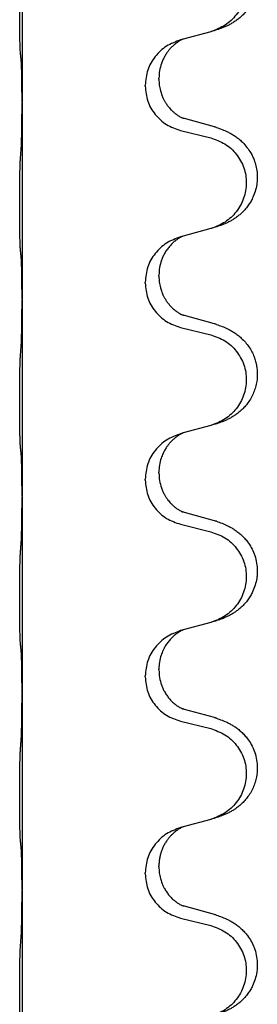
# Model space of a CAD drawing. Units: millimetres. Extents: x -548 to 1114, y -258 to 388.
# Drawn here: x 930 to 934, y 247 to 262 of the extents above; entities that cross this region are included whole.
import ezdxf

# ---------------------------------------------------------------- set-up
doc = ezdxf.new("R2010")
doc.units = ezdxf.units.MM

# ---------------------------------------------------------------- blocks, each defined once
blk = doc.blocks.new('HL50WU-0-120', base_point=(283.175, 64.644))
at = {"color": 7, "linetype": 'Continuous'}
for p, q in [((929.972, 264.211), (929.972, 261.051)), ((933.017, 262.183), (932.573, 262.063)), ((932.573, 262.063), (932.531, 262.051)), ((931.96, 261.305), (931.96, 261.32)), ((932.182, 261.417), (932.182, 261.432)), ((929.972, 261.051), (929.972, 261.036)), ((929.972, 261.036), (929.972, 257.876)), ((933.077, 260.649), (932.592, 260.782)), ((932.531, 260.591), (933.017, 260.471)), ((933.017, 259.008), (932.573, 258.888)), ((932.573, 258.888), (932.531, 258.876)), ((931.96, 258.13), (931.96, 258.145)), ((932.182, 258.242), (932.182, 258.257)), ((929.972, 257.876), (929.972, 257.861)), ((929.972, 257.861), (929.972, 254.701)), ((933.077, 257.474), (932.592, 257.607)), ((932.531, 257.416), (933.017, 257.296)), ((933.017, 255.833), (932.573, 255.713)), ((932.573, 255.713), (932.531, 255.701)), ((931.96, 254.955), (931.96, 254.97)), ((932.182, 255.067), (932.182, 255.082)), ((929.972, 254.701), (929.972, 254.686)), ((929.972, 254.686), (929.972, 251.526)), ((933.077, 254.299), (932.592, 254.432)), ((932.531, 254.241), (933.017, 254.121)), ((933.017, 252.658), (932.573, 252.538)), ((932.573, 252.538), (932.531, 252.526)), ((931.96, 251.78), (931.96, 251.795)), ((932.182, 251.892), (932.182, 251.907)), ((929.972, 251.526), (929.972, 251.511)), ((929.972, 251.511), (929.972, 248.351)), ((933.077, 251.124), (932.592, 251.257)), ((932.531, 251.066), (933.017, 250.946)), ((933.017, 249.483), (932.573, 249.363)), ((932.573, 249.363), (932.531, 249.351)), ((931.96, 248.605), (931.96, 248.62)), ((932.182, 248.717), (932.182, 248.732)), ((929.972, 248.351), (929.972, 248.336)), ((929.972, 248.336), (929.972, 245.176)), ((933.077, 247.949), (932.592, 248.082)), ((932.531, 247.891), (933.017, 247.771))]:
    blk.add_line(p, q, dxfattribs=at)
for points, knots in [([(933.11, 263.814), (933.14, 263.804), (933.201, 263.783), (933.279, 263.749), (933.344, 263.715), (933.4, 263.682), (933.456, 263.642), (933.521, 263.587), (933.588, 263.516), (933.646, 263.436), (933.689, 263.36), (933.719, 263.29), (933.743, 263.218), (933.763, 263.127), (933.773, 263.018), (933.765, 262.904), (933.743, 262.802), (933.712, 262.713), (933.671, 262.628), (933.622, 262.552), (933.568, 262.486), (933.515, 262.432), (933.462, 262.387), (933.412, 262.351), (933.361, 262.318), (933.31, 262.29), (933.258, 262.266), (933.194, 262.239), (933.118, 262.212), (933.059, 262.195), (933.029, 262.187)], [0, 0, 0, 0, 0.096027, 0.192052, 0.254301, 0.316552, 0.388552, 0.460594, 0.570532, 0.680463, 0.75608, 0.83165, 0.908427, 0.985271, 1.109979, 1.234725, 1.328168, 1.421553, 1.5159, 1.610248, 1.691564, 1.772848, 1.836227, 1.899596, 1.958735, 2.017874, 2.074503, 2.13113, 2.224009, 2.316889, 2.316889, 2.316889, 2.316889]), ([(933.017, 263.646), (933.096, 263.618), (933.254, 263.563), (933.411, 263.418), (933.503, 263.279), (933.555, 263.164), (933.586, 263.043), (933.596, 262.918), (933.584, 262.793), (933.552, 262.671), (933.501, 262.557), (933.409, 262.42), (933.258, 262.276), (933.105, 262.216), (933.029, 262.187)], [0, 0, 0, 0, 0.248898, 0.497791, 0.622697, 0.747676, 0.872611, 0.997478, 1.12239, 1.247373, 1.372424, 1.497405, 1.740933, 1.984464, 1.984464, 1.984464, 1.984464]), ([(929.947, 261.841), (929.946, 261.854), (929.944, 261.88), (929.942, 261.916), (929.941, 261.951), (929.94, 261.986), (929.939, 262.025), (929.938, 262.07), (929.937, 262.117), (929.936, 262.171), (929.936, 262.228), (929.935, 262.29), (929.935, 262.354), (929.934, 262.421), (929.934, 262.489), (929.934, 262.559), (929.934, 262.629), (929.934, 262.697), (929.935, 262.764), (929.935, 262.827), (929.936, 262.889), (929.936, 262.945), (929.937, 263), (929.938, 263.053), (929.939, 263.107), (929.941, 263.168), (929.943, 263.233), (929.945, 263.28), (929.947, 263.303)], [0, 0, 0, 0, 0.038853, 0.077709, 0.110153, 0.142595, 0.184238, 0.225881, 0.276792, 0.327702, 0.387232, 0.446762, 0.512955, 0.579148, 0.648877, 0.718606, 0.788125, 0.857644, 0.923219, 0.988793, 1.048028, 1.107262, 1.159001, 1.210739, 1.266824, 1.322909, 1.392873, 1.462834, 1.462834, 1.462834, 1.462834]), ([(932.531, 262.051), (932.453, 262.021), (932.297, 261.963), (932.113, 261.789), (931.985, 261.57), (931.968, 261.403), (931.96, 261.32)], [0, 0, 0, 0, 0.2476959, 0.4953848, 0.743561, 0.9917429, 0.9917429, 0.9917429, 0.9917429]), ([(932.573, 262.063), (932.569, 262.061), (932.561, 262.058), (932.544, 262.05), (932.523, 262.039), (932.5, 262.025), (932.479, 262.011), (932.464, 262), (932.451, 261.991), (932.43, 261.974), (932.399, 261.947), (932.362, 261.909), (932.331, 261.871), (932.308, 261.839), (932.288, 261.809), (932.268, 261.774), (932.245, 261.729), (932.215, 261.654), (932.188, 261.554), (932.184, 261.473), (932.182, 261.432)], [0, 0, 0, 0, 0.0132133, 0.0264267, 0.0552582, 0.0841047, 0.1068313, 0.1295493, 0.1417842, 0.1540213, 0.2101072, 0.2662221, 0.3112305, 0.3562182, 0.3866562, 0.4170992, 0.4779129, 0.5387498, 0.6612617, 0.7837765, 0.7837765, 0.7837765, 0.7837765]), ([(929.958, 261.739), (929.957, 261.747), (929.955, 261.764), (929.952, 261.789), (929.95, 261.815), (929.948, 261.832), (929.947, 261.841)], [0, 0, 0, 0, 0.0251849, 0.0503698, 0.076599, 0.1028283, 0.1028283, 0.1028283, 0.1028283]), ([(929.972, 261.051), (929.972, 261.097), (929.972, 261.187), (929.971, 261.297), (929.97, 261.38), (929.969, 261.433), (929.968, 261.484), (929.967, 261.55), (929.965, 261.635), (929.96, 261.704), (929.958, 261.739)], [0, 0, 0, 0, 0.1361268, 0.2722536, 0.3288234, 0.3853922, 0.4326156, 0.4798416, 0.5837625, 0.6876694, 0.6876694, 0.6876694, 0.6876694]), ([(931.96, 261.305), (931.968, 261.223), (931.984, 261.059), (932.112, 260.842), (932.297, 260.672), (932.453, 260.618), (932.531, 260.591)], [0, 0, 0, 0, 0.2452936, 0.4905862, 0.7359184, 0.9812533, 0.9812533, 0.9812533, 0.9812533]), ([(932.182, 261.417), (932.183, 261.385), (932.185, 261.323), (932.2, 261.249), (932.216, 261.195), (932.228, 261.162), (932.24, 261.132), (932.251, 261.107), (932.262, 261.086), (932.272, 261.067), (932.283, 261.049), (932.295, 261.028), (932.31, 261.006), (932.329, 260.98), (932.351, 260.953), (932.377, 260.924), (932.406, 260.896), (932.431, 260.874), (932.448, 260.86), (932.461, 260.851), (932.476, 260.84), (932.497, 260.826), (932.52, 260.812), (932.54, 260.802), (932.554, 260.795), (932.56, 260.792), (932.563, 260.79)], [0, 0, 0, 0, 0.0938929, 0.1877688, 0.2252303, 0.2626894, 0.2926552, 0.3226172, 0.3437048, 0.3647925, 0.3859729, 0.4071533, 0.4369912, 0.4668326, 0.5036922, 0.5405563, 0.5832112, 0.625856, 0.6380513, 0.6502449, 0.6729119, 0.6955875, 0.7243878, 0.7531721, 0.763286, 0.7733999, 0.7733999, 0.7733999, 0.7733999]), ([(929.958, 260.279), (929.96, 260.321), (929.965, 260.406), (929.967, 260.505), (929.968, 260.578), (929.969, 260.633), (929.97, 260.699), (929.971, 260.793), (929.972, 260.905), (929.972, 260.993), (929.972, 261.036)], [0, 0, 0, 0, 0.1262576, 0.2525195, 0.2984016, 0.344283, 0.4199034, 0.4955242, 0.6262627, 0.7570013, 0.7570013, 0.7570013, 0.7570013]), ([(932.592, 260.782), (932.587, 260.783), (932.578, 260.786), (932.568, 260.789), (932.563, 260.79)], [0, 0, 0, 0, 0.01489689, 0.02979377, 0.02979377, 0.02979377, 0.02979377]), ([(933.11, 260.639), (933.14, 260.629), (933.201, 260.608), (933.279, 260.574), (933.344, 260.54), (933.4, 260.507), (933.456, 260.467), (933.521, 260.412), (933.588, 260.341), (933.646, 260.261), (933.689, 260.185), (933.723, 260.108), (933.75, 260.019), (933.767, 259.92), (933.772, 259.819), (933.762, 259.714), (933.738, 259.607), (933.701, 259.513), (933.66, 259.436), (933.618, 259.372), (933.568, 259.311), (933.515, 259.257), (933.462, 259.212), (933.412, 259.176), (933.361, 259.143), (933.31, 259.115), (933.258, 259.091), (933.194, 259.064), (933.118, 259.037), (933.059, 259.02), (933.029, 259.012)], [0, 0, 0, 0, 0.096027, 0.192052, 0.254301, 0.316552, 0.388551, 0.460594, 0.570538, 0.680462, 0.756061, 0.83165, 0.932584, 1.033563, 1.134158, 1.234778, 1.348478, 1.462125, 1.536211, 1.610266, 1.691564, 1.772865, 1.836247, 1.899613, 1.958751, 2.017891, 2.07452, 2.131147, 2.224026, 2.316907, 2.316907, 2.316907, 2.316907]), ([(933.11, 260.639), (933.105, 260.641), (933.094, 260.644), (933.083, 260.647), (933.077, 260.649)], [0, 0, 0, 0, 0.01712211, 0.03424421, 0.03424421, 0.03424421, 0.03424421]), ([(933.017, 260.471), (933.096, 260.443), (933.254, 260.388), (933.411, 260.243), (933.503, 260.104), (933.555, 259.989), (933.586, 259.868), (933.596, 259.743), (933.584, 259.618), (933.552, 259.496), (933.501, 259.382), (933.409, 259.245), (933.258, 259.101), (933.105, 259.041), (933.029, 259.012)], [0, 0, 0, 0, 0.248898, 0.497791, 0.622697, 0.747676, 0.872611, 0.997478, 1.12239, 1.247373, 1.372424, 1.497405, 1.740933, 1.984464, 1.984464, 1.984464, 1.984464]), ([(929.947, 258.666), (929.946, 258.679), (929.944, 258.705), (929.942, 258.741), (929.941, 258.776), (929.94, 258.811), (929.939, 258.85), (929.938, 258.895), (929.937, 258.942), (929.936, 258.996), (929.936, 259.053), (929.935, 259.115), (929.935, 259.179), (929.934, 259.246), (929.934, 259.314), (929.934, 259.384), (929.934, 259.454), (929.934, 259.522), (929.935, 259.589), (929.935, 259.652), (929.936, 259.714), (929.936, 259.77), (929.937, 259.825), (929.938, 259.878), (929.939, 259.932), (929.941, 259.993), (929.943, 260.058), (929.945, 260.105), (929.947, 260.128)], [0, 0, 0, 0, 0.038853, 0.077709, 0.110153, 0.142595, 0.184238, 0.225881, 0.276792, 0.327702, 0.387232, 0.446762, 0.512955, 0.579148, 0.648877, 0.718606, 0.788125, 0.857644, 0.923219, 0.988793, 1.048028, 1.107262, 1.159001, 1.210739, 1.266824, 1.322909, 1.392873, 1.462834, 1.462834, 1.462834, 1.462834]), ([(932.531, 258.876), (932.453, 258.846), (932.297, 258.788), (932.113, 258.614), (931.985, 258.395), (931.968, 258.228), (931.96, 258.145)], [0, 0, 0, 0, 0.2476959, 0.4953848, 0.743561, 0.9917429, 0.9917429, 0.9917429, 0.9917429]), ([(932.573, 258.888), (932.569, 258.886), (932.561, 258.883), (932.544, 258.875), (932.523, 258.864), (932.5, 258.85), (932.479, 258.836), (932.464, 258.825), (932.451, 258.816), (932.428, 258.798), (932.393, 258.767), (932.349, 258.719), (932.308, 258.666), (932.273, 258.611), (932.245, 258.554), (932.215, 258.479), (932.188, 258.379), (932.184, 258.298), (932.182, 258.257)], [0, 0, 0, 0, 0.0132133, 0.0264267, 0.0552582, 0.0841047, 0.1068313, 0.1295493, 0.1417842, 0.1540213, 0.2174842, 0.2810014, 0.3490331, 0.4170499, 0.477878, 0.5387009, 0.661213, 0.7837277, 0.7837277, 0.7837277, 0.7837277]), ([(929.958, 258.564), (929.957, 258.572), (929.955, 258.589), (929.952, 258.614), (929.95, 258.64), (929.948, 258.657), (929.947, 258.666)], [0, 0, 0, 0, 0.0251849, 0.0503698, 0.076599, 0.1028283, 0.1028283, 0.1028283, 0.1028283]), ([(929.972, 257.876), (929.972, 257.922), (929.972, 258.012), (929.971, 258.122), (929.97, 258.205), (929.969, 258.258), (929.968, 258.309), (929.967, 258.375), (929.965, 258.46), (929.96, 258.529), (929.958, 258.564)], [0, 0, 0, 0, 0.1361268, 0.2722536, 0.3288234, 0.3853922, 0.4326156, 0.4798416, 0.5837625, 0.6876694, 0.6876694, 0.6876694, 0.6876694]), ([(931.96, 258.13), (931.968, 258.048), (931.984, 257.884), (932.112, 257.667), (932.297, 257.497), (932.453, 257.443), (932.531, 257.416)], [0, 0, 0, 0, 0.2452936, 0.4905862, 0.7359184, 0.9812533, 0.9812533, 0.9812533, 0.9812533]), ([(932.182, 258.242), (932.183, 258.21), (932.185, 258.148), (932.2, 258.074), (932.216, 258.02), (932.228, 257.987), (932.24, 257.957), (932.251, 257.932), (932.262, 257.911), (932.277, 257.882), (932.3, 257.845), (932.33, 257.804), (932.36, 257.767), (932.388, 257.738), (932.414, 257.714), (932.433, 257.697), (932.448, 257.685), (932.461, 257.676), (932.476, 257.665), (932.497, 257.651), (932.52, 257.637), (932.54, 257.627), (932.554, 257.62), (932.56, 257.617), (932.563, 257.615)], [0, 0, 0, 0, 0.0938929, 0.1877688, 0.2252301, 0.2626895, 0.2926559, 0.3226172, 0.3437031, 0.3647926, 0.4193307, 0.4738824, 0.5179925, 0.5620904, 0.5939653, 0.6258348, 0.6380298, 0.6502236, 0.6728909, 0.6955663, 0.7243665, 0.7531509, 0.7632648, 0.7733787, 0.7733787, 0.7733787, 0.7733787]), ([(929.958, 257.104), (929.96, 257.146), (929.965, 257.231), (929.967, 257.338), (929.969, 257.425), (929.97, 257.489), (929.97, 257.547), (929.971, 257.626), (929.972, 257.73), (929.972, 257.818), (929.972, 257.861)], [0, 0, 0, 0, 0.1262576, 0.2525195, 0.3210536, 0.3895864, 0.4425552, 0.4955242, 0.6262628, 0.7570013, 0.7570013, 0.7570013, 0.7570013]), ([(932.592, 257.607), (932.587, 257.608), (932.578, 257.611), (932.568, 257.614), (932.563, 257.615)], [0, 0, 0, 0, 0.01489689, 0.02979377, 0.02979377, 0.02979377, 0.02979377]), ([(933.11, 257.464), (933.14, 257.454), (933.201, 257.433), (933.279, 257.399), (933.344, 257.365), (933.4, 257.332), (933.456, 257.292), (933.517, 257.24), (933.578, 257.177), (933.635, 257.103), (933.683, 257.024), (933.718, 256.945), (933.743, 256.868), (933.763, 256.777), (933.773, 256.668), (933.765, 256.554), (933.743, 256.452), (933.712, 256.363), (933.671, 256.278), (933.622, 256.202), (933.568, 256.136), (933.515, 256.082), (933.462, 256.037), (933.412, 256.001), (933.361, 255.968), (933.31, 255.94), (933.258, 255.916), (933.194, 255.889), (933.118, 255.862), (933.059, 255.845), (933.029, 255.837)], [0, 0, 0, 0, 0.096027, 0.192052, 0.254299, 0.316552, 0.388562, 0.460594, 0.555557, 0.650547, 0.74113, 0.83167, 0.908459, 0.985292, 1.109996, 1.234745, 1.328189, 1.421574, 1.51592, 1.610269, 1.691584, 1.772868, 1.836248, 1.899617, 1.958755, 2.017894, 2.074523, 2.13115, 2.224029, 2.31691, 2.31691, 2.31691, 2.31691]), ([(933.11, 257.464), (933.105, 257.466), (933.094, 257.469), (933.083, 257.472), (933.077, 257.474)], [0, 0, 0, 0, 0.01712211, 0.03424421, 0.03424421, 0.03424421, 0.03424421]), ([(933.017, 257.296), (933.096, 257.268), (933.254, 257.213), (933.411, 257.068), (933.503, 256.929), (933.555, 256.814), (933.586, 256.693), (933.596, 256.568), (933.584, 256.443), (933.552, 256.321), (933.501, 256.207), (933.409, 256.07), (933.258, 255.926), (933.105, 255.866), (933.029, 255.837)], [0, 0, 0, 0, 0.248898, 0.497791, 0.622697, 0.747676, 0.872611, 0.997478, 1.12239, 1.247373, 1.372424, 1.497405, 1.740933, 1.984464, 1.984464, 1.984464, 1.984464]), ([(929.947, 255.491), (929.946, 255.504), (929.944, 255.53), (929.942, 255.566), (929.941, 255.601), (929.94, 255.636), (929.939, 255.675), (929.938, 255.72), (929.937, 255.767), (929.936, 255.821), (929.936, 255.878), (929.935, 255.94), (929.935, 256.004), (929.934, 256.071), (929.934, 256.139), (929.934, 256.209), (929.934, 256.279), (929.934, 256.347), (929.935, 256.414), (929.935, 256.477), (929.936, 256.539), (929.936, 256.595), (929.937, 256.65), (929.938, 256.703), (929.939, 256.757), (929.941, 256.818), (929.943, 256.883), (929.945, 256.93), (929.947, 256.953)], [0, 0, 0, 0, 0.038853, 0.077709, 0.110153, 0.142595, 0.184238, 0.225881, 0.276792, 0.327702, 0.387232, 0.446762, 0.512955, 0.579148, 0.648877, 0.718606, 0.788125, 0.857644, 0.923219, 0.988793, 1.048028, 1.107262, 1.159001, 1.210739, 1.266824, 1.322909, 1.392873, 1.462834, 1.462834, 1.462834, 1.462834]), ([(932.531, 255.701), (932.453, 255.671), (932.297, 255.613), (932.113, 255.439), (931.985, 255.22), (931.968, 255.053), (931.96, 254.97)], [0, 0, 0, 0, 0.2476959, 0.4953848, 0.743561, 0.9917429, 0.9917429, 0.9917429, 0.9917429]), ([(932.573, 255.713), (932.569, 255.711), (932.561, 255.708), (932.544, 255.7), (932.523, 255.689), (932.5, 255.675), (932.479, 255.661), (932.464, 255.65), (932.451, 255.641), (932.43, 255.624), (932.399, 255.597), (932.362, 255.559), (932.331, 255.521), (932.308, 255.489), (932.288, 255.459), (932.273, 255.434), (932.26, 255.409), (932.246, 255.38), (932.231, 255.346), (932.209, 255.284), (932.187, 255.196), (932.183, 255.12), (932.182, 255.082)], [0, 0, 0, 0, 0.0132133, 0.0264267, 0.0552582, 0.0841047, 0.1068313, 0.1295493, 0.1417842, 0.1540213, 0.2101073, 0.266222, 0.3112294, 0.3562183, 0.3866592, 0.417099, 0.4448903, 0.4726818, 0.5139975, 0.5553235, 0.6695716, 0.7838613, 0.7838613, 0.7838613, 0.7838613]), ([(929.958, 255.389), (929.957, 255.397), (929.955, 255.414), (929.952, 255.439), (929.95, 255.465), (929.948, 255.482), (929.947, 255.491)], [0, 0, 0, 0, 0.0251849, 0.0503698, 0.076599, 0.1028283, 0.1028283, 0.1028283, 0.1028283]), ([(929.972, 254.701), (929.972, 254.747), (929.972, 254.837), (929.971, 254.947), (929.97, 255.03), (929.969, 255.083), (929.968, 255.134), (929.967, 255.2), (929.965, 255.285), (929.96, 255.354), (929.958, 255.389)], [0, 0, 0, 0, 0.1361268, 0.2722536, 0.3288234, 0.3853922, 0.4326156, 0.4798416, 0.5837625, 0.6876694, 0.6876694, 0.6876694, 0.6876694]), ([(931.96, 254.955), (931.968, 254.873), (931.984, 254.709), (932.112, 254.492), (932.297, 254.322), (932.453, 254.268), (932.531, 254.241)], [0, 0, 0, 0, 0.2452936, 0.4905862, 0.7359184, 0.9812533, 0.9812533, 0.9812533, 0.9812533]), ([(932.182, 255.067), (932.184, 255.026), (932.188, 254.945), (932.214, 254.846), (932.244, 254.771), (932.266, 254.729), (932.283, 254.699), (932.295, 254.678), (932.31, 254.656), (932.329, 254.63), (932.351, 254.603), (932.377, 254.574), (932.406, 254.546), (932.431, 254.524), (932.448, 254.51), (932.461, 254.501), (932.476, 254.49), (932.497, 254.476), (932.52, 254.462), (932.54, 254.452), (932.554, 254.445), (932.56, 254.442), (932.563, 254.44)], [0, 0, 0, 0, 0.1218157, 0.2436287, 0.3041316, 0.3646057, 0.3857879, 0.4069666, 0.436804, 0.4666459, 0.5035056, 0.5403696, 0.5830245, 0.6256693, 0.6378646, 0.6500582, 0.6727252, 0.6954008, 0.7242011, 0.7529854, 0.7630993, 0.7732132, 0.7732132, 0.7732132, 0.7732132]), ([(929.958, 253.929), (929.96, 253.971), (929.965, 254.056), (929.967, 254.155), (929.968, 254.228), (929.969, 254.283), (929.97, 254.349), (929.971, 254.443), (929.972, 254.555), (929.972, 254.643), (929.972, 254.686)], [0, 0, 0, 0, 0.1262599, 0.2525183, 0.2984002, 0.3442818, 0.4199023, 0.495523, 0.6262615, 0.7570001, 0.7570001, 0.7570001, 0.7570001]), ([(932.592, 254.432), (932.587, 254.433), (932.578, 254.436), (932.568, 254.439), (932.563, 254.44)], [0, 0, 0, 0, 0.01489689, 0.02979377, 0.02979377, 0.02979377, 0.02979377]), ([(933.11, 254.289), (933.14, 254.279), (933.201, 254.258), (933.279, 254.224), (933.344, 254.19), (933.4, 254.157), (933.456, 254.117), (933.512, 254.07), (933.564, 254.017), (933.62, 253.95), (933.674, 253.867), (933.723, 253.762), (933.756, 253.646), (933.77, 253.538), (933.77, 253.445), (933.761, 253.356), (933.738, 253.257), (933.701, 253.163), (933.66, 253.086), (933.618, 253.022), (933.568, 252.961), (933.515, 252.907), (933.462, 252.862), (933.412, 252.826), (933.361, 252.793), (933.31, 252.765), (933.258, 252.741), (933.194, 252.714), (933.118, 252.687), (933.059, 252.67), (933.029, 252.662)], [0, 0, 0, 0, 0.096027, 0.192052, 0.254297, 0.316552, 0.388573, 0.460593, 0.535277, 0.609989, 0.72076, 0.831646, 0.956387, 1.081006, 1.157865, 1.234724, 1.348391, 1.462069, 1.536159, 1.610211, 1.691507, 1.772809, 1.836191, 1.899557, 1.958695, 2.017835, 2.074464, 2.131091, 2.22397, 2.316851, 2.316851, 2.316851, 2.316851]), ([(933.11, 254.289), (933.105, 254.291), (933.094, 254.294), (933.083, 254.297), (933.077, 254.299)], [0, 0, 0, 0, 0.01712211, 0.03424421, 0.03424421, 0.03424421, 0.03424421]), ([(933.017, 254.121), (933.096, 254.093), (933.254, 254.038), (933.411, 253.893), (933.503, 253.754), (933.555, 253.639), (933.586, 253.518), (933.596, 253.393), (933.584, 253.268), (933.552, 253.146), (933.501, 253.032), (933.409, 252.895), (933.258, 252.751), (933.105, 252.691), (933.029, 252.662)], [0, 0, 0, 0, 0.248898, 0.497791, 0.622697, 0.747676, 0.872611, 0.997478, 1.12239, 1.247373, 1.372424, 1.497405, 1.740933, 1.984464, 1.984464, 1.984464, 1.984464]), ([(929.947, 252.316), (929.946, 252.329), (929.944, 252.355), (929.942, 252.391), (929.941, 252.426), (929.94, 252.461), (929.939, 252.5), (929.938, 252.545), (929.937, 252.592), (929.936, 252.646), (929.936, 252.703), (929.935, 252.765), (929.935, 252.829), (929.934, 252.896), (929.934, 252.964), (929.934, 253.034), (929.934, 253.104), (929.934, 253.172), (929.935, 253.239), (929.935, 253.302), (929.936, 253.364), (929.936, 253.42), (929.937, 253.475), (929.938, 253.528), (929.939, 253.582), (929.941, 253.643), (929.943, 253.708), (929.945, 253.755), (929.947, 253.778)], [0, 0, 0, 0, 0.038853, 0.077709, 0.110153, 0.142595, 0.184238, 0.225881, 0.276792, 0.327702, 0.387232, 0.446762, 0.512955, 0.579148, 0.648877, 0.718606, 0.788125, 0.857644, 0.923219, 0.988793, 1.048028, 1.107262, 1.159001, 1.210739, 1.266824, 1.322909, 1.392873, 1.462834, 1.462834, 1.462834, 1.462834]), ([(932.531, 252.526), (932.453, 252.496), (932.297, 252.438), (932.113, 252.264), (931.985, 252.045), (931.968, 251.878), (931.96, 251.795)], [0, 0, 0, 0, 0.2476959, 0.4953848, 0.743561, 0.9917429, 0.9917429, 0.9917429, 0.9917429]), ([(932.573, 252.538), (932.569, 252.536), (932.561, 252.533), (932.544, 252.525), (932.523, 252.514), (932.5, 252.5), (932.479, 252.486), (932.464, 252.475), (932.451, 252.466), (932.428, 252.448), (932.393, 252.417), (932.349, 252.369), (932.308, 252.316), (932.279, 252.27), (932.26, 252.234), (932.246, 252.205), (932.231, 252.171), (932.209, 252.109), (932.187, 252.021), (932.183, 251.945), (932.182, 251.907)], [0, 0, 0, 0, 0.0132133, 0.0264267, 0.0552582, 0.0841047, 0.1068313, 0.1295493, 0.1417842, 0.1540213, 0.2174823, 0.2810018, 0.3490463, 0.4170487, 0.4448431, 0.4726315, 0.5139459, 0.5552731, 0.6695211, 0.7838109, 0.7838109, 0.7838109, 0.7838109]), ([(929.958, 252.214), (929.957, 252.222), (929.955, 252.239), (929.952, 252.264), (929.95, 252.29), (929.948, 252.307), (929.947, 252.316)], [0, 0, 0, 0, 0.0251849, 0.0503698, 0.076599, 0.1028283, 0.1028283, 0.1028283, 0.1028283]), ([(929.972, 251.526), (929.972, 251.572), (929.972, 251.662), (929.971, 251.772), (929.97, 251.855), (929.969, 251.908), (929.968, 251.959), (929.967, 252.025), (929.965, 252.11), (929.96, 252.179), (929.958, 252.214)], [0, 0, 0, 0, 0.1361268, 0.2722536, 0.3288234, 0.3853922, 0.4326156, 0.4798416, 0.5837625, 0.6876694, 0.6876694, 0.6876694, 0.6876694]), ([(931.96, 251.78), (931.968, 251.698), (931.984, 251.534), (932.112, 251.317), (932.297, 251.147), (932.453, 251.093), (932.531, 251.066)], [0, 0, 0, 0, 0.2452936, 0.4905862, 0.7359184, 0.9812533, 0.9812533, 0.9812533, 0.9812533]), ([(932.182, 251.892), (932.184, 251.851), (932.188, 251.77), (932.214, 251.671), (932.244, 251.596), (932.272, 251.54), (932.307, 251.484), (932.347, 251.432), (932.391, 251.384), (932.425, 251.354), (932.448, 251.335), (932.461, 251.326), (932.476, 251.315), (932.497, 251.301), (932.52, 251.287), (932.54, 251.277), (932.554, 251.27), (932.56, 251.267), (932.563, 251.265)], [0, 0, 0, 0, 0.1218157, 0.2436287, 0.3041151, 0.3646065, 0.4321033, 0.4996143, 0.562633, 0.6255985, 0.637794, 0.6499873, 0.6726543, 0.6953299, 0.7241303, 0.7529145, 0.7630284, 0.7731423, 0.7731423, 0.7731423, 0.7731423]), ([(929.958, 250.754), (929.96, 250.796), (929.965, 250.881), (929.967, 250.988), (929.969, 251.075), (929.97, 251.139), (929.97, 251.197), (929.971, 251.276), (929.972, 251.38), (929.972, 251.468), (929.972, 251.511)], [0, 0, 0, 0, 0.1262576, 0.2525195, 0.3210536, 0.3895864, 0.4425552, 0.4955242, 0.6262627, 0.7570013, 0.7570013, 0.7570013, 0.7570013]), ([(932.592, 251.257), (932.587, 251.258), (932.578, 251.261), (932.568, 251.264), (932.563, 251.265)], [0, 0, 0, 0, 0.01489689, 0.02979377, 0.02979377, 0.02979377, 0.02979377]), ([(933.11, 251.114), (933.14, 251.104), (933.201, 251.083), (933.279, 251.049), (933.344, 251.015), (933.4, 250.982), (933.456, 250.942), (933.512, 250.895), (933.564, 250.842), (933.62, 250.775), (933.674, 250.692), (933.723, 250.587), (933.756, 250.471), (933.77, 250.363), (933.77, 250.27), (933.761, 250.188), (933.743, 250.102), (933.712, 250.013), (933.671, 249.928), (933.622, 249.852), (933.568, 249.786), (933.515, 249.732), (933.462, 249.687), (933.412, 249.651), (933.361, 249.618), (933.31, 249.59), (933.258, 249.566), (933.194, 249.539), (933.118, 249.512), (933.059, 249.495), (933.029, 249.487)], [0, 0, 0, 0, 0.096027, 0.192052, 0.254297, 0.316552, 0.388573, 0.460593, 0.535277, 0.609989, 0.720761, 0.831646, 0.956381, 1.081006, 1.157882, 1.234724, 1.328115, 1.421549, 1.515907, 1.610245, 1.691559, 1.772844, 1.836224, 1.899593, 1.958732, 2.01787, 2.0745, 2.131126, 2.224005, 2.316886, 2.316886, 2.316886, 2.316886]), ([(933.11, 251.114), (933.105, 251.116), (933.094, 251.119), (933.083, 251.122), (933.077, 251.124)], [0, 0, 0, 0, 0.01712211, 0.03424421, 0.03424421, 0.03424421, 0.03424421]), ([(933.017, 250.946), (933.096, 250.918), (933.254, 250.863), (933.411, 250.718), (933.503, 250.579), (933.555, 250.464), (933.586, 250.343), (933.596, 250.218), (933.584, 250.093), (933.552, 249.971), (933.501, 249.857), (933.409, 249.72), (933.258, 249.576), (933.105, 249.516), (933.029, 249.487)], [0, 0, 0, 0, 0.248898, 0.497791, 0.622697, 0.747676, 0.872611, 0.997478, 1.12239, 1.247373, 1.372424, 1.497405, 1.740933, 1.984464, 1.984464, 1.984464, 1.984464]), ([(929.947, 249.141), (929.946, 249.154), (929.944, 249.18), (929.942, 249.216), (929.941, 249.251), (929.94, 249.286), (929.939, 249.325), (929.938, 249.37), (929.937, 249.417), (929.936, 249.471), (929.936, 249.528), (929.935, 249.59), (929.935, 249.654), (929.934, 249.721), (929.934, 249.789), (929.934, 249.859), (929.934, 249.929), (929.934, 249.997), (929.935, 250.064), (929.935, 250.127), (929.936, 250.189), (929.936, 250.245), (929.937, 250.3), (929.938, 250.353), (929.939, 250.407), (929.941, 250.468), (929.943, 250.533), (929.945, 250.58), (929.947, 250.603)], [0, 0, 0, 0, 0.038853, 0.077709, 0.110153, 0.142595, 0.184238, 0.225881, 0.276792, 0.327702, 0.387232, 0.446762, 0.512955, 0.579148, 0.648877, 0.718606, 0.788125, 0.857644, 0.923219, 0.988793, 1.048028, 1.107262, 1.159001, 1.210739, 1.266824, 1.322909, 1.392873, 1.462834, 1.462834, 1.462834, 1.462834]), ([(933.029, 249.487), (933.027, 249.486), (933.023, 249.485), (933.019, 249.484), (933.017, 249.483)], [0, 0, 0, 0, 0.00603732, 0.01207464, 0.01207464, 0.01207464, 0.01207464]), ([(932.531, 249.351), (932.453, 249.321), (932.297, 249.263), (932.113, 249.089), (931.985, 248.87), (931.968, 248.703), (931.96, 248.62)], [0, 0, 0, 0, 0.2476959, 0.4953848, 0.743561, 0.9917429, 0.9917429, 0.9917429, 0.9917429]), ([(932.573, 249.363), (932.569, 249.361), (932.561, 249.358), (932.544, 249.35), (932.523, 249.339), (932.5, 249.325), (932.479, 249.311), (932.464, 249.3), (932.451, 249.291), (932.436, 249.279), (932.417, 249.263), (932.39, 249.238), (932.362, 249.209), (932.332, 249.172), (932.301, 249.13), (932.271, 249.081), (932.244, 249.028), (932.222, 248.973), (932.206, 248.92), (932.193, 248.863), (932.183, 248.801), (932.182, 248.755), (932.182, 248.732)], [0, 0, 0, 0, 0.0132133, 0.0264267, 0.0552583, 0.0841047, 0.106831, 0.1295493, 0.1417847, 0.1540213, 0.1860795, 0.2181437, 0.2625952, 0.3070553, 0.3620734, 0.417102, 0.4791835, 0.5412621, 0.5937562, 0.6462412, 0.7151332, 0.7840031, 0.7840031, 0.7840031, 0.7840031]), ([(929.958, 249.039), (929.957, 249.047), (929.955, 249.064), (929.952, 249.089), (929.95, 249.115), (929.948, 249.132), (929.947, 249.141)], [0, 0, 0, 0, 0.0251849, 0.0503698, 0.076599, 0.1028283, 0.1028283, 0.1028283, 0.1028283]), ([(929.972, 248.351), (929.972, 248.397), (929.972, 248.487), (929.971, 248.597), (929.97, 248.68), (929.969, 248.733), (929.968, 248.784), (929.967, 248.85), (929.965, 248.935), (929.96, 249.004), (929.958, 249.039)], [0, 0, 0, 0, 0.1361268, 0.2722536, 0.3288234, 0.3853922, 0.4326156, 0.4798416, 0.5837625, 0.6876694, 0.6876694, 0.6876694, 0.6876694]), ([(931.96, 248.605), (931.968, 248.523), (931.984, 248.359), (932.112, 248.142), (932.297, 247.972), (932.453, 247.918), (932.531, 247.891)], [0, 0, 0, 0, 0.2452936, 0.4905862, 0.7359184, 0.9812533, 0.9812533, 0.9812533, 0.9812533]), ([(932.182, 248.717), (932.183, 248.685), (932.185, 248.623), (932.2, 248.549), (932.216, 248.495), (932.228, 248.462), (932.24, 248.432), (932.251, 248.407), (932.262, 248.386), (932.279, 248.354), (932.307, 248.309), (932.347, 248.257), (932.391, 248.209), (932.425, 248.179), (932.448, 248.16), (932.461, 248.151), (932.476, 248.14), (932.497, 248.126), (932.52, 248.112), (932.54, 248.102), (932.554, 248.095), (932.56, 248.092), (932.563, 248.09)], [0, 0, 0, 0, 0.0938929, 0.1877688, 0.22523, 0.2626895, 0.292656, 0.3226172, 0.3437027, 0.3647926, 0.4322723, 0.4997985, 0.5628198, 0.625783, 0.6379785, 0.6501719, 0.6728388, 0.6955145, 0.7243149, 0.7530991, 0.763213, 0.7733269, 0.7733269, 0.7733269, 0.7733269]), ([(929.958, 247.579), (929.96, 247.621), (929.965, 247.706), (929.967, 247.805), (929.968, 247.878), (929.969, 247.933), (929.97, 247.999), (929.971, 248.093), (929.972, 248.205), (929.972, 248.293), (929.972, 248.336)], [0, 0, 0, 0, 0.1262599, 0.2525183, 0.2984002, 0.3442818, 0.4199023, 0.495523, 0.6262615, 0.7570001, 0.7570001, 0.7570001, 0.7570001]), ([(932.592, 248.082), (932.587, 248.083), (932.578, 248.086), (932.568, 248.089), (932.563, 248.09)], [0, 0, 0, 0, 0.01489689, 0.02979377, 0.02979377, 0.02979377, 0.02979377]), ([(933.11, 247.939), (933.14, 247.929), (933.201, 247.908), (933.279, 247.874), (933.344, 247.84), (933.4, 247.807), (933.456, 247.767), (933.512, 247.72), (933.564, 247.667), (933.62, 247.6), (933.674, 247.517), (933.723, 247.412), (933.756, 247.296), (933.77, 247.188), (933.77, 247.095), (933.761, 247.006), (933.738, 246.907), (933.701, 246.813), (933.66, 246.736), (933.618, 246.672), (933.568, 246.611), (933.515, 246.557), (933.462, 246.512), (933.412, 246.476), (933.361, 246.443), (933.31, 246.415), (933.258, 246.391), (933.194, 246.364), (933.118, 246.337), (933.059, 246.32), (933.029, 246.312)], [0, 0, 0, 0, 0.096027, 0.192052, 0.254297, 0.316552, 0.388573, 0.460593, 0.535277, 0.609989, 0.72076, 0.831646, 0.956387, 1.081006, 1.157865, 1.234724, 1.348391, 1.462069, 1.536159, 1.610211, 1.691507, 1.772809, 1.836191, 1.899557, 1.958695, 2.017835, 2.074464, 2.131091, 2.22397, 2.316851, 2.316851, 2.316851, 2.316851]), ([(933.11, 247.939), (933.105, 247.941), (933.094, 247.944), (933.083, 247.947), (933.077, 247.949)], [0, 0, 0, 0, 0.01712211, 0.03424421, 0.03424421, 0.03424421, 0.03424421]), ([(933.017, 247.771), (933.096, 247.743), (933.254, 247.688), (933.411, 247.543), (933.503, 247.404), (933.555, 247.289), (933.586, 247.168), (933.596, 247.043), (933.584, 246.918), (933.552, 246.796), (933.501, 246.682), (933.409, 246.545), (933.258, 246.401), (933.105, 246.341), (933.029, 246.312)], [0, 0, 0, 0, 0.248898, 0.497791, 0.622697, 0.747676, 0.872611, 0.997478, 1.12239, 1.247373, 1.372424, 1.497405, 1.740933, 1.984464, 1.984464, 1.984464, 1.984464]), ([(929.947, 245.966), (929.946, 245.979), (929.944, 246.005), (929.942, 246.041), (929.941, 246.076), (929.94, 246.111), (929.939, 246.15), (929.938, 246.195), (929.937, 246.242), (929.936, 246.296), (929.936, 246.353), (929.935, 246.415), (929.935, 246.479), (929.934, 246.546), (929.934, 246.614), (929.934, 246.684), (929.934, 246.754), (929.934, 246.822), (929.935, 246.889), (929.935, 246.952), (929.936, 247.014), (929.936, 247.07), (929.937, 247.125), (929.938, 247.178), (929.939, 247.232), (929.941, 247.293), (929.943, 247.358), (929.945, 247.405), (929.947, 247.428)], [0, 0, 0, 0, 0.038853, 0.077709, 0.110153, 0.142595, 0.184238, 0.225881, 0.276792, 0.327702, 0.387232, 0.446762, 0.512955, 0.579148, 0.648877, 0.718606, 0.788125, 0.857644, 0.923219, 0.988793, 1.048028, 1.107262, 1.159001, 1.210739, 1.266824, 1.322909, 1.392873, 1.462834, 1.462834, 1.462834, 1.462834])]:
    blk.add_open_spline(points, degree=3, knots=knots, dxfattribs=at)
for points in [[(933.029, 262.187), (933.027, 262.186), (933.023, 262.185), (933.019, 262.184), (933.017, 262.183)], [(929.947, 260.128), (929.949, 260.153), (929.952, 260.204), (929.956, 260.254), (929.958, 260.279)], [(933.029, 259.012), (933.027, 259.011), (933.023, 259.01), (933.019, 259.009), (933.017, 259.008)], [(929.947, 256.953), (929.949, 256.978), (929.952, 257.029), (929.956, 257.079), (929.958, 257.104)], [(933.029, 255.837), (933.027, 255.836), (933.023, 255.835), (933.019, 255.834), (933.017, 255.833)], [(929.947, 253.778), (929.949, 253.803), (929.952, 253.854), (929.956, 253.904), (929.958, 253.929)], [(933.029, 252.662), (933.027, 252.661), (933.023, 252.66), (933.019, 252.659), (933.017, 252.658)], [(929.947, 250.603), (929.949, 250.628), (929.952, 250.679), (929.956, 250.729), (929.958, 250.754)], [(929.947, 247.428), (929.949, 247.453), (929.952, 247.504), (929.956, 247.554), (929.958, 247.579)]]:
    blk.add_open_spline(points, degree=3, dxfattribs=at)

msp = doc.modelspace()

# ---------------------------------------------------------------- block references
msp.add_blockref('HL50WU-0-120', (283.175, 64.644))

doc.saveas('drawing.dxf')
